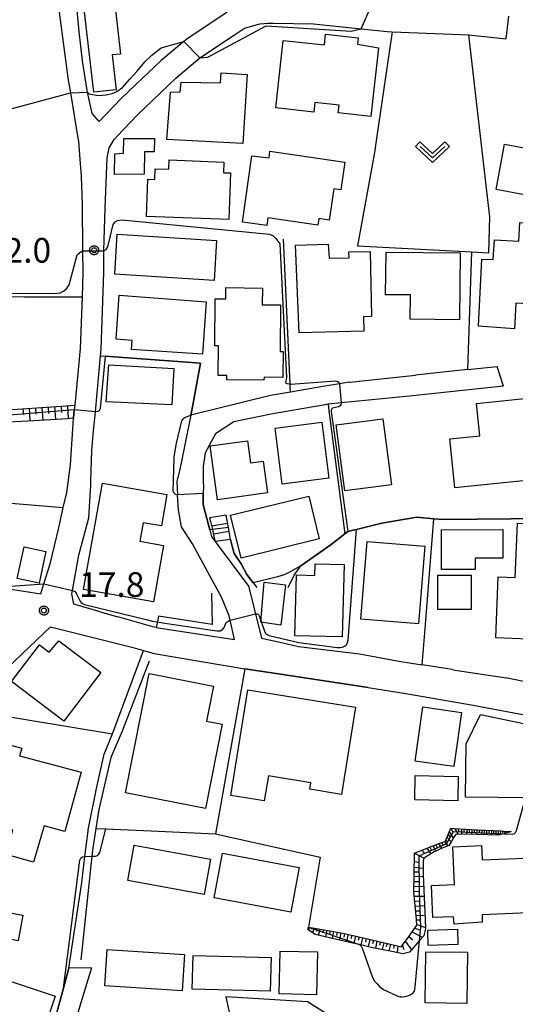
# Model space of a CAD drawing. Extents: x -8000 to -6000, y 93000 to 94500.
# Drawn here: x -6938 to -6863, y 93241 to 93391 of the extents above; entities that cross this region are included whole.
import ezdxf

# ---------------------------------------------------------------- set-up
doc = ezdxf.new("R2010")
doc.units = 0
for name, color, linetype in [('2101000', 7, 'Continuous'), ('2101001', 7, 'Continuous'), ('2214000', 3, 'Continuous'), ('2214110', 3, 'Continuous'), ('2214120', 3, 'Continuous'), ('2214990', 3, 'Continuous'), ('3001000', 4, 'Continuous'), ('3003000', 7, 'Continuous'), ('5102000', 4, 'Continuous'), ('6101110', 6, 'Continuous'), ('6101120', 6, 'Continuous'), ('6101990', 6, 'Continuous'), ('6110000', 1, 'Continuous'), ('6130000', 3, 'Continuous'), ('6140000', 3, 'Continuous'), ('6301000', 3, 'Continuous'), ('6313000', 3, 'Continuous'), ('7101000', 2, 'Continuous'), ('7101001', 8, 'Continuous'), ('7102000', 6, 'Continuous'), ('7102001', 8, 'Continuous'), ('7312000', 1, 'Continuous'), ('CLIP_BOX', 4, 'Continuous')]:
    doc.layers.add(name, color=color, linetype=linetype)
doc.styles.add('Dm_Anotation', font='txt.shx', dxfattribs={"bigfont": 'PSCDM.shx'})

# ---------------------------------------------------------------- blocks, each defined once
blk = doc.blocks.new('631300')
at = {"layer": '6313000'}
blk.add_lwpolyline([(0.75, 0.35), (0, -0.35), (-0.75, 0.35)], dxfattribs=at)
at = {"layer": 'CLIP_BOX'}
blk.add_lwpolyline([(1.033, 0.34), (0.76, 0.633), (0, -0.076), (-0.76, 0.633), (-1.033, 0.34), (0, -0.624)], close=True, dxfattribs=at)
blk = doc.blocks.new('731200')
at = {"layer": '7312000'}
blk.add_circle((0, 0), 0.15, dxfattribs=at)
at = {"layer": 'CLIP_BOX'}
blk.add_lwpolyline([(-0.209, -0.178), (-0.219, -0.166), (-0.237, -0.14), (-0.251, -0.113), (-0.258, -0.094), (-0.265, -0.075), (-0.269, -0.057), (-0.273, -0.031), (-0.275, -0.008), (-0.274, 0.024), (-0.27, 0.054), (-0.266, 0.071), (-0.261, 0.088), (-0.255, 0.104), (-0.246, 0.124), (-0.239, 0.136), (-0.228, 0.154), (-0.219, 0.166), (-0.202, 0.187), (-0.189, 0.199), (-0.169, 0.217), (-0.151, 0.23), (-0.135, 0.239), (-0.113, 0.251), (-0.101, 0.256), (-0.082, 0.262), (-0.056, 0.269), (-0.04, 0.272), (-0.016, 0.275), (0.004, 0.275), (0.022, 0.274), (0.042, 0.272), (0.065, 0.267), (0.079, 0.264), (0.108, 0.253), (0.121, 0.247), (0.143, 0.235), (0.16, 0.224), (0.18, 0.208), (0.194, 0.194), (0.206, 0.182), (0.222, 0.162), (0.233, 0.146), (0.249, 0.116), (0.257, 0.097), (0.264, 0.075), (0.269, 0.057), (0.273, 0.032), (0.275, 0.014), (0.275, -0.008), (0.274, -0.023), (0.271, -0.048), (0.267, -0.067), (0.261, -0.088), (0.249, -0.117), (0.23, -0.151), (0.219, -0.166), (0.204, -0.184), (0.189, -0.199), (0.172, -0.215), (0.154, -0.228), (0.136, -0.239), (0.124, -0.246), (0.107, -0.253), (0.09, -0.26), (0.071, -0.266), (0.044, -0.271), (0.028, -0.274), (0.009, -0.275), (-0.009, -0.275), (-0.024, -0.274), (-0.041, -0.272), (-0.063, -0.268), (-0.086, -0.261), (-0.101, -0.256), (-0.115, -0.25), (-0.133, -0.241), (-0.148, -0.231), (-0.17, -0.216), (-0.182, -0.206), (-0.197, -0.192)], close=True, dxfattribs=at)

msp = doc.modelspace()

# ---------------------------------------------------------------- linework, layer by layer
at = {"layer": '2101000', "flags": 128}
for points in [[(-6939.43, 93405), (-6934.02, 93403.31), (-6933.44, 93401.05), (-6932.99, 93397.39), (-6932.42, 93391.42), (-6931.09, 93381.46), (-6930.77, 93379.53), (-6929.67, 93372.94), (-6929.54, 93372.18), (-6929.3, 93369.45), (-6929.12, 93366.85), (-6928.99, 93362.55), (-6928.9, 93355.6), (-6928.9, 93355.5), (-6928.85, 93352.2), (-6928.99, 93348.51), (-6929.28, 93340.66), (-6930.1, 93332.04), (-6930.17, 93331.34)], [(-6907.56, 93391.36), (-6912.99, 93387.76), (-6913.51, 93387.33), (-6916.95, 93384.48), (-6920.79, 93380.8), (-6923.03, 93378.66), (-6926.36, 93375.16), (-6927.45, 93376.39), (-6928.14, 93379.62), (-6928.2, 93379.9), (-6928.92, 93384.39), (-6929.42, 93388.84), (-6930.23, 93397.45)], [(-6926.96, 93331.02), (-6926.17, 93339.57), (-6926.08, 93340.54), (-6925.65, 93352.24), (-6925.69, 93355.34), (-6925.69, 93355.5), (-6925.48, 93362.06), (-6925.17, 93369.66), (-6924.88, 93371.2), (-6924.12, 93372.44), (-6923.64, 93372.94), (-6920.6, 93376.14), (-6914.7, 93381.79), (-6911.05, 93384.84), (-6905.8, 93388.34), (-6904.24, 93389.37), (-6901.95, 93390.04), (-6900.73, 93390.14), (-6899.79, 93390.12), (-6893.74, 93390.03), (-6886.5, 93389.26), (-6882.56, 93388.84), (-6881.77, 93388.81), (-6870.11, 93388.38)], [(-6870.11, 93388.38), (-6864.44, 93387.74)], [(-6870.33, 93337.45), (-6865.83, 93337.93)], [(-6888.3, 93335.54), (-6888.21, 93335.55), (-6878.23, 93336.61)], [(-6897.27, 93334.04), (-6900.33, 93333.53), (-6912.43, 93330.55), (-6913.94, 93323.05), (-6914.11, 93322.32), (-6914.56, 93320.45), (-6914.45, 93318.39)], [(-6864.85, 93334.93), (-6879.15, 93333.43), (-6889.53, 93332.38), (-6891.55, 93332.18), (-6891.86, 93332.14), (-6891.97, 93332.12), (-6899.96, 93330.71), (-6904.91, 93329.72), (-6905.89, 93329.52), (-6908.66, 93327.68), (-6910.25, 93324.8), (-6910.55, 93322.71), (-6910.54, 93321.69), (-6910.53, 93320.24), (-6910.52, 93319.8), (-6910.54, 93318.6)], [(-6961.26, 93308.45), (-6949.17, 93305.57), (-6940.43, 93304.18), (-6935.24, 93303.35), (-6934.78, 93304.86), (-6933.83, 93307.94), (-6932.53, 93313.42), (-6931.84, 93316.48), (-6931.32, 93318.79), (-6930.73, 93322.98), (-6930.37, 93328.44), (-6930.27, 93330.05), (-6930.23, 93330.74), (-6930.17, 93331.34)], [(-6927.63, 93320.55), (-6927.5, 93325.17), (-6927.22, 93328.17), (-6926.96, 93331.02)], [(-6917.71, 93298.25), (-6905.8, 93296.4), (-6906.44, 93299.35), (-6906.58, 93300), (-6907.75, 93302.85), (-6909.82, 93306.66), (-6912.19, 93310.97), (-6913.83, 93313.57), (-6914.33, 93316.11), (-6914.45, 93318.39)], [(-6910.54, 93318.6), (-6910.56, 93316.93)], [(-6910.56, 93316.93), (-6909.71, 93313.66)], [(-6909.71, 93313.66), (-6909.56, 93313.09), (-6909.3, 93312.08), (-6908.92, 93311.56), (-6908.74, 93311.32), (-6903.65, 93304.51), (-6902.6, 93300.31), (-6901.68, 93296.64), (-6898.64, 93295.94), (-6896.07, 93295.35), (-6886.74, 93294.22), (-6880.46, 93293.09), (-6877.23, 93292.58)], [(-6926.25, 93300.64), (-6923.52, 93299.86)], [(-6942.87, 93289.72), (-6937, 93295.31), (-6933.8, 93298.36), (-6921.42, 93295.23), (-6919.65, 93294.74), (-6918.03, 93294.29), (-6904.2, 93291.98)], [(-6872.66, 93291.85), (-6872.19, 93291.77), (-6864.75, 93290.64), (-6864.53, 93290.59)], [(-6885.44, 93289.11), (-6879.71, 93288.23), (-6869.44, 93286.42), (-6859.79, 93284.62), (-6859.52, 93280.36), (-6859.5, 93279.97), (-6859.08, 93277.11), (-6858.04, 93273.19), (-6857.85, 93272.46), (-6855.49, 93267.74)], [(-6931, 93246.44), (-6931.83, 93243.41), (-6937.08, 93224.17), (-6937.2, 93223.72), (-6937.67, 93209.65), (-6938.28, 93208.85), (-6944.21, 93210.26)], [(-6927.53, 93246.5), (-6929.39, 93240.52), (-6932.5, 93229.5), (-6934.48, 93217.64), (-6934.11, 93214.12), (-6933.6, 93209.32), (-6932.11, 93207.39), (-6879.18, 93194.84), (-6869.12, 93192.45), (-6863.03, 93191), (-6861.05, 93192.13), (-6822.3, 93183.54)]]:
    msp.add_lwpolyline(points, dxfattribs=at)
at = {"layer": '2101001', "flags": 128}
for points in [[(-6864.44, 93387.74), (-6864.05, 93391.21)], [(-6870.33, 93337.45), (-6878.23, 93336.61)], [(-6864.85, 93334.93), (-6865.83, 93337.93)], [(-6888.3, 93335.54), (-6889.82, 93335.29), (-6892.33, 93334.87), (-6897.27, 93334.04)], [(-6926.25, 93300.64), (-6930.23, 93301.79), (-6930.53, 93303.37), (-6930.44, 93303.89), (-6929.5, 93309.25), (-6927.98, 93314.93), (-6927.65, 93319.89), (-6927.63, 93320.55)], [(-6848.47, 93312.45), (-6851.9, 93302.25), (-6854.22, 93290.45), (-6854.89, 93289.16), (-6856.02, 93288.85), (-6864.53, 93290.59)], [(-6917.71, 93298.25), (-6918.2, 93298.33), (-6923.52, 93299.86)], [(-6904.2, 93291.98), (-6903.19, 93291.82), (-6899.46, 93291.25), (-6885.44, 93289.11)], [(-6872.66, 93291.85), (-6877.23, 93292.58)], [(-6927.53, 93246.5), (-6931, 93246.44)]]:
    msp.add_lwpolyline(points, dxfattribs=at)
at = {"layer": '2214000', "flags": 128}
for points in [[(-6909.57, 93314.92), (-6909.43, 93314.34), (-6909.15, 93313.12), (-6908.87, 93311.9), (-6908.74, 93311.32)], [(-6906.39, 93311.62), (-6906.5, 93312.24), (-6906.71, 93313.47), (-6907.04, 93315.31)]]:
    msp.add_lwpolyline(points, dxfattribs=at)
at = {"layer": '2214110', "flags": 128}
msp.add_lwpolyline([(-6907.04, 93315.31), (-6909.57, 93314.92)], dxfattribs=at)
at = {"layer": '2214120', "flags": 128}
msp.add_lwpolyline([(-6906.39, 93311.62), (-6908.74, 93311.32)], dxfattribs=at)
at = {"layer": '2214990', "flags": 128}
for points in [[(-6906.82, 93314.08), (-6909.27, 93313.64)], [(-6906.6, 93312.85), (-6908.99, 93312.44)]]:
    msp.add_lwpolyline(points, dxfattribs=at)
at = {"layer": '3001000', "flags": 128}
for points in [[(-6923.79, 93379.99), (-6927.17, 93379.64), (-6929.24, 93397.06), (-6926.53, 93397.44), (-6926.37, 93396.04), (-6924.37, 93396.26), (-6923.16, 93385.44), (-6924.38, 93385.3)], [(-6887.06, 93386.96), (-6883.87, 93386.39), (-6885.03, 93375.94), (-6890, 93376.49), (-6889.88, 93377.67), (-6893.56, 93378.07), (-6893.71, 93376.61), (-6899.51, 93377.24), (-6898.4, 93387.5), (-6892.11, 93386.82), (-6891.93, 93388.46), (-6886.96, 93387.92)], [(-6915.52, 93379.64), (-6914.04, 93379.71), (-6913.9, 93381.17), (-6907.92, 93381.05), (-6907.79, 93382.59), (-6903.84, 93382.32), (-6904.54, 93371.86), (-6916.07, 93372.45)], [(-6919.54, 93367.15), (-6924.05, 93367.12), (-6923.98, 93370.28), (-6922.7, 93370.38), (-6922.64, 93372.6), (-6917.96, 93372.62), (-6917.99, 93370.57), (-6919.48, 93370.59)], [(-6852.63, 93362.28), (-6853.51, 93362.42), (-6853.84, 93361.48), (-6859.15, 93362.55), (-6858.97, 93363.51), (-6865.97, 93364.82), (-6864.68, 93371.72), (-6859.59, 93370.77), (-6859.27, 93372.5), (-6851.1, 93370.88)], [(-6889.61, 93364.79), (-6890.68, 93364.94), (-6891.38, 93360.2), (-6892.96, 93360.43), (-6893.11, 93359.44), (-6900.69, 93360.55), (-6900.86, 93359.39), (-6904.58, 93359.87), (-6903.14, 93369.94), (-6900.53, 93369.67), (-6900.39, 93370.66), (-6889, 93368.99)], [(-6906.66, 93360.26), (-6919.18, 93360.74), (-6918.96, 93366.41), (-6917.91, 93366.37), (-6917.85, 93368), (-6915.77, 93367.92), (-6915.71, 93369.33), (-6907.42, 93369.02), (-6907.48, 93367.39), (-6906.4, 93367.35)], [(-6853.87, 93358.15), (-6854.47, 93347.09), (-6862.97, 93347.56), (-6863.19, 93343.66), (-6868.66, 93344.07), (-6868.12, 93354.26), (-6866.4, 93354.2), (-6866.24, 93357.19), (-6862.49, 93356.99), (-6862.34, 93359.84), (-6858.03, 93359.61), (-6858.09, 93358.38)], [(-6923.63, 93358.04), (-6908.51, 93357.07), (-6908.9, 93350.99), (-6924.02, 93351.96)], [(-6891.54, 93356.52), (-6891.36, 93354.41), (-6888.33, 93354.43), (-6888.36, 93355.36), (-6885.15, 93355.43), (-6884.91, 93345.51), (-6886.17, 93345.48), (-6886.12, 93343.28), (-6895.96, 93343.07), (-6896.49, 93356.4)], [(-6882.72, 93355.31), (-6871.42, 93355.2), (-6871.52, 93345.04), (-6879.04, 93345.12), (-6879, 93348.81), (-6882.79, 93348.85)], [(-6923.32, 93348.76), (-6910.1, 93347.76), (-6910.68, 93339.78), (-6921.47, 93340.5), (-6921.34, 93341.87), (-6923.82, 93342.06)], [(-6898.77, 93347.28), (-6898.85, 93340.2), (-6898.38, 93340.2), (-6898.42, 93336.28), (-6901.29, 93336.31), (-6901.3, 93335.86), (-6906.94, 93335.92), (-6906.93, 93336.54), (-6908.26, 93336.56), (-6908.21, 93341.08), (-6908.79, 93341.09), (-6908.71, 93348.22), (-6907.12, 93348.2), (-6907.11, 93349.92), (-6901.53, 93349.86), (-6901.56, 93347.31)], [(-6924.89, 93338.18), (-6915.01, 93337.62), (-6915.31, 93332.09), (-6925.31, 93332.56)], [(-6873.02, 93326.94), (-6868.44, 93327.41), (-6868.95, 93332.3), (-6860.2, 93333.2), (-6858.92, 93320.84), (-6872.25, 93319.46)], [(-6892.5, 93329.44), (-6891.42, 93320.95), (-6898.53, 93320.05), (-6899.6, 93328.55)], [(-6883.19, 93329.98), (-6881.9, 93319.92), (-6889, 93319.01), (-6890.29, 93329.07)], [(-6903.8, 93326.63), (-6903.34, 93323.28), (-6901.42, 93323.54), (-6900.75, 93318.7), (-6908.37, 93317.65), (-6909.49, 93325.85)], [(-6916.07, 93318.45), (-6916.92, 93313.69), (-6919.7, 93314.18), (-6920.2, 93311.36), (-6916.58, 93310.71), (-6918.12, 93302.13), (-6928.77, 93304.03), (-6925.88, 93320.2)], [(-6906.37, 93315.3), (-6894.48, 93318.23), (-6892.88, 93311.73), (-6904.77, 93308.8)], [(-6864.95, 93308.81), (-6869.16, 93308.8), (-6869.15, 93307.06), (-6874.27, 93307.04), (-6874.3, 93313.11), (-6864.97, 93313.15)], [(-6855.36, 93313.79), (-6856.07, 93296.26), (-6866.02, 93296.66), (-6865.64, 93305.97), (-6863.05, 93305.87), (-6862.72, 93314.09)], [(-6876.81, 93310.6), (-6877.76, 93298.8), (-6886.54, 93299.5), (-6885.59, 93311.3)], [(-6934.49, 93309.78), (-6935.53, 93304.96), (-6938.85, 93305.68), (-6937.81, 93310.49)], [(-6889.07, 93307.8), (-6889.38, 93296.8), (-6896.62, 93297), (-6896.37, 93306.23), (-6893.57, 93306.15), (-6893.52, 93307.93)], [(-6898, 93304.74), (-6898.05, 93304.28), (-6898.74, 93298.61), (-6901.8, 93299.06), (-6901.3, 93304.63), (-6901.26, 93305.12)], [(-6939.73, 93290.04), (-6935.48, 93295.62), (-6934.01, 93294.49), (-6932.5, 93296.23), (-6926.14, 93291.39), (-6931.77, 93283.98)], [(-6909, 93289.33), (-6910.05, 93283.99), (-6907.66, 93283.52), (-6910.18, 93270.7), (-6922.36, 93273.1), (-6918.78, 93291.25)], [(-6903.74, 93288.79), (-6887.35, 93286.14), (-6889.5, 93272.86), (-6894.32, 93273.64), (-6894.16, 93274.63), (-6900.63, 93275.68), (-6901.25, 93271.88), (-6906.33, 93272.7)], [(-6860.57, 93283.41), (-6860.72, 93272.34), (-6870.62, 93272.47), (-6870.52, 93280.53), (-6868.37, 93285)], [(-6931.59, 93267.21), (-6934.77, 93268.1), (-6936.39, 93262.58), (-6940.52, 93263.72), (-6939.51, 93267.48), (-6945.36, 93269.06), (-6942.15, 93280.96), (-6938.17, 93279.88), (-6938.52, 93278.73), (-6929.14, 93276.26)], [(-6878.28, 93275.73), (-6871.73, 93275.61), (-6871.8, 93271.9), (-6878.35, 93272.02)], [(-6921.04, 93265.13), (-6909.44, 93263.02), (-6910.42, 93257.63), (-6922.02, 93259.75)], [(-6861.73, 93265.91), (-6855.78, 93266.18), (-6855.28, 93255.13), (-6868.11, 93254.55), (-6868.1, 93253.45), (-6872.37, 93253.16), (-6872.48, 93254.27), (-6875.58, 93254.14), (-6875.78, 93259.02), (-6872.32, 93259.16), (-6872.55, 93264.91), (-6868.17, 93265.08), (-6868.09, 93262.93), (-6861.6, 93263.19)], [(-6907.61, 93263.94), (-6895.93, 93261.74), (-6897.21, 93254.96), (-6908.89, 93257.16)], [(-6942.86, 93255.43), (-6937.98, 93254.49), (-6938.73, 93250.61), (-6943.61, 93251.54)], [(-6876.36, 93252.22), (-6871.87, 93252.36), (-6871.8, 93250.03), (-6876.29, 93249.89)], [(-6925.16, 93249.26), (-6913.38, 93248.5), (-6913.73, 93242.98), (-6925.52, 93243.74)], [(-6912.1, 93248.39), (-6900.2, 93248.06), (-6900.34, 93242.93), (-6912.24, 93243.26)], [(-6893.16, 93248.92), (-6893.31, 93242.39), (-6898.99, 93242.52), (-6898.84, 93249.05)], [(-6876.77, 93241.15), (-6876.69, 93248.94), (-6870.33, 93248.88), (-6870.41, 93241.09)], [(-6949.15, 93230.37), (-6944.07, 93245.82), (-6933.1, 93242.21), (-6938.18, 93226.76)]]:
    msp.add_lwpolyline(points, close=True, dxfattribs=at)
at = {"layer": '3003000', "flags": 128}
for points in [[(-6874.85, 93306.2), (-6869.75, 93306.2), (-6869.76, 93300.98), (-6874.85, 93300.99)], [(-6871.24, 93285.32), (-6872.42, 93277.09), (-6878.29, 93277.93), (-6877.11, 93286.16)]]:
    msp.add_lwpolyline(points, close=True, dxfattribs=at)
at = {"layer": '5102000', "flags": 128}
msp.add_lwpolyline([(-6918.75, 93293.12), (-6922.87, 93282.48), (-6924.63, 93278.46), (-6926.45, 93270.55), (-6926.89, 93267.7), (-6927.39, 93264.4), (-6927.49, 93263.45), (-6929.19, 93247.71)], dxfattribs=at)
at = {"layer": '6101110', "flags": 128}
for points in [[(-6940.35, 93331.36), (-6937.37, 93331.56), (-6934.39, 93331.76), (-6931.41, 93331.95), (-6930.1, 93332.04)], [(-6894.53, 93252.67), (-6893.29, 93252.46), (-6890.4, 93251.97), (-6889.32, 93251.79), (-6887.52, 93251.36), (-6884.66, 93250.69), (-6881.63, 93249.97), (-6880.4, 93249.67), (-6879.31, 93251.18), (-6878.01, 93252.99), (-6878.09, 93253.87), (-6878.39, 93256.97), (-6878.5, 93258.01), (-6878.45, 93260.67), (-6878.4, 93263.94), (-6878.01, 93264.09), (-6874.56, 93265.43), (-6873.67, 93265.77), (-6872.88, 93267.72), (-6872.36, 93267.69), (-6868.81, 93267.5), (-6865.25, 93267.31), (-6864.3, 93267.25), (-6863.7, 93267.22)]]:
    msp.add_lwpolyline(points, dxfattribs=at)
at = {"layer": '6101120', "flags": 128}
for points in [[(-6930.1, 93332.04), (-6930.17, 93331.34), (-6930.23, 93330.74), (-6930.27, 93330.05), (-6931.21, 93329.99), (-6937.25, 93329.64), (-6943.21, 93329.29), (-6947.78, 93329.03), (-6950.06, 93330.91), (-6951.68, 93332.24), (-6954.27, 93335.15), (-6954.87, 93335.82), (-6958.29, 93339.8), (-6958.73, 93340.31), (-6961.24, 93344.05), (-6962.41, 93345.8), (-6962.97, 93346.59), (-6964.36, 93348.57), (-6965.13, 93349.67), (-6966.37, 93351.43), (-6967.46, 93353.33), (-6969.79, 93357.42), (-6969.87, 93358.36), (-6970.05, 93360.38)], [(-6863.7, 93267.22), (-6864.8, 93266.89), (-6865.59, 93266.65), (-6868.85, 93266.75), (-6870.82, 93266.82), (-6872.08, 93266.79), (-6872.42, 93266.37), (-6872.79, 93265.66), (-6873.18, 93265.12), (-6874.16, 93264.68), (-6875.39, 93264.13), (-6876.71, 93263.34), (-6876.96, 93263.1), (-6877.08, 93262.76), (-6877.08, 93261.38), (-6877.05, 93260.65), (-6876.77, 93253.81), (-6876.77, 93253.75), (-6876.7, 93252.46), (-6876.99, 93251.37), (-6877.64, 93250.63), (-6879.17, 93248.9), (-6880.18, 93248.62), (-6881.86, 93248.97), (-6884.98, 93249.61), (-6886.76, 93250.02), (-6887.78, 93250.26), (-6893.53, 93251.58), (-6894.6, 93252.34), (-6894.53, 93252.67)]]:
    msp.add_lwpolyline(points, dxfattribs=at)
at = {"layer": '6101990', "flags": 128}
for points in [[(-6937.98, 93331.52), (-6937.92, 93330.56)], [(-6937.03, 93331.58), (-6936.91, 93329.66)], [(-6936.07, 93331.65), (-6936, 93330.68)], [(-6935.1, 93331.71), (-6934.98, 93329.77)], [(-6934.13, 93331.78), (-6934.07, 93330.8)], [(-6933.16, 93331.84), (-6933.05, 93329.88)], [(-6932.19, 93331.9), (-6932.13, 93330.92)], [(-6931.21, 93331.96), (-6931.08, 93330)], [(-6873.27, 93266.77), (-6872.96, 93266.35)], [(-6873.09, 93267.2), (-6872.49, 93266.23)], [(-6872.88, 93267.72), (-6872.54, 93267.18)], [(-6872.3, 93267.69), (-6871.75, 93266.8)], [(-6871.78, 93267.66), (-6871.63, 93267.23)], [(-6871.26, 93267.63), (-6871.25, 93266.81)], [(-6870.85, 93267.61), (-6870.86, 93267.21)], [(-6870.44, 93267.59), (-6870.47, 93266.81)], [(-6870.05, 93267.57), (-6870.06, 93267.18)], [(-6869.66, 93267.55), (-6869.69, 93266.78)], [(-6869.28, 93267.53), (-6869.29, 93267.15)], [(-6868.89, 93267.5), (-6868.93, 93266.75)], [(-6868.52, 93267.48), (-6868.54, 93267.11)], [(-6868.14, 93267.46), (-6868.17, 93266.73)], [(-6867.78, 93267.44), (-6867.79, 93267.08)], [(-6867.41, 93267.43), (-6867.44, 93266.71)], [(-6867.05, 93267.41), (-6867.06, 93267.05)], [(-6866.69, 93267.39), (-6866.72, 93266.68)], [(-6866.34, 93267.37), (-6866.35, 93267.02)], [(-6865.99, 93267.35), (-6866.01, 93266.66)], [(-6865.65, 93267.33), (-6865.66, 93266.99)], [(-6865.3, 93267.31), (-6865.34, 93266.73)], [(-6865.01, 93267.29), (-6865.02, 93267.06)], [(-6864.72, 93267.28), (-6864.74, 93266.91)], [(-6864.53, 93267.26), (-6864.54, 93267.11)], [(-6876.04, 93264.86), (-6875.84, 93264.42)], [(-6875.55, 93265.05), (-6875.18, 93264.22)], [(-6875.13, 93265.21), (-6874.95, 93264.81)], [(-6874.71, 93265.37), (-6874.25, 93264.64)], [(-6874.31, 93265.53), (-6874.01, 93265.21)], [(-6873.9, 93265.68), (-6873.32, 93265.06)], [(-6873.6, 93265.93), (-6873.32, 93265.63)], [(-6873.44, 93266.33), (-6872.8, 93265.65)], [(-6878.4, 93263.94), (-6876.9, 93263.16)], [(-6877.25, 93264.39), (-6876.86, 93263.94)], [(-6876.53, 93264.67), (-6875.91, 93263.82)], [(-6878.42, 93262.65), (-6877.75, 93262.57)], [(-6878.46, 93260.39), (-6877.04, 93260.41)], [(-6878.44, 93261.1), (-6877.76, 93261.09)], [(-6878.43, 93261.8), (-6877.08, 93261.65)], [(-6878.48, 93258.88), (-6876.98, 93258.9)], [(-6878.47, 93259.63), (-6877.74, 93259.64)], [(-6878.5, 93258.12), (-6877.72, 93258.13)], [(-6878.43, 93257.37), (-6876.92, 93257.39)], [(-6878.36, 93256.62), (-6877.62, 93256.66)], [(-6878.28, 93255.86), (-6876.86, 93255.95)], [(-6878.21, 93255.15), (-6877.52, 93255.18)], [(-6878.15, 93254.44), (-6876.8, 93254.49)], [(-6878.08, 93253.77), (-6877.43, 93253.79)], [(-6878.02, 93253.1), (-6876.71, 93252.64)], [(-6894.38, 93252.64), (-6894.51, 93252.27)], [(-6894.03, 93252.59), (-6894.12, 93252.32)], [(-6893.67, 93252.53), (-6893.9, 93251.85)], [(-6893.21, 93252.45), (-6893.35, 93252.01)], [(-6892.74, 93252.37), (-6893.04, 93251.47)], [(-6892.25, 93252.28), (-6892.34, 93251.81)], [(-6891.75, 93252.2), (-6891.95, 93251.22)], [(-6891.23, 93252.11), (-6891.33, 93251.6)], [(-6890.7, 93252.02), (-6890.91, 93250.98)], [(-6890.15, 93251.93), (-6890.26, 93251.39)], [(-6889.59, 93251.83), (-6889.82, 93250.73)], [(-6889.03, 93251.72), (-6889.15, 93251.16)], [(-6888.48, 93251.59), (-6888.74, 93250.48)], [(-6887.93, 93251.46), (-6888.06, 93250.91)], [(-6878.76, 93251.95), (-6877.2, 93251.14)], [(-6878.35, 93252.51), (-6877.59, 93252.25)], [(-6887.38, 93251.33), (-6887.64, 93250.23)], [(-6886.83, 93251.2), (-6886.96, 93250.65)], [(-6886.28, 93251.07), (-6886.54, 93249.97)], [(-6885.73, 93250.94), (-6885.86, 93250.39)], [(-6885.18, 93250.81), (-6885.44, 93249.72)], [(-6884.65, 93250.69), (-6884.77, 93250.14)], [(-6884.11, 93250.56), (-6884.35, 93249.48)], [(-6883.59, 93250.44), (-6883.71, 93249.9)], [(-6883.07, 93250.31), (-6883.3, 93249.27)], [(-6882.56, 93250.19), (-6882.68, 93249.68)], [(-6882.06, 93250.07), (-6882.28, 93249.06)], [(-6881.48, 93249.93), (-6881.59, 93249.44)], [(-6880.24, 93249.88), (-6880.03, 93249.3)], [(-6879.78, 93250.52), (-6878.87, 93249.25)], [(-6879.27, 93251.24), (-6878.64, 93250.73)], [(-6880.91, 93249.79), (-6881.04, 93248.8)]]:
    msp.add_lwpolyline(points, dxfattribs=at)
at = {"layer": '6110000', "flags": 128}
for points in [[(-6926.17, 93339.57), (-6925.48, 93339.52), (-6910.97, 93338.44), (-6911.88, 93333.49), (-6912.15, 93332.04), (-6912.43, 93330.55)], [(-6904.91, 93329.72), (-6905.89, 93329.52), (-6908.66, 93327.68), (-6910.25, 93324.8), (-6910.55, 93322.71), (-6910.54, 93321.69), (-6910.53, 93320.24), (-6910.52, 93319.8), (-6910.54, 93318.6), (-6910.56, 93316.93), (-6909.71, 93313.66), (-6909.56, 93313.09), (-6909.3, 93312.08), (-6908.92, 93311.56), (-6908.74, 93311.32)], [(-6897.63, 93304.35), (-6896.71, 93306.21), (-6895.7, 93307.61), (-6892.79, 93309.65), (-6891.09, 93310.85), (-6888.97, 93312.49), (-6888.53, 93312.83), (-6887.7, 93313.04), (-6887.5, 93313.09), (-6887.22, 93313.16), (-6883.36, 93314.13), (-6878.04, 93315.01), (-6875.47, 93314.77), (-6874.06, 93314.64), (-6858.44, 93314.82)], [(-6906.39, 93311.62), (-6906.12, 93310.59), (-6905.83, 93309.5), (-6904.75, 93307.93), (-6903.92, 93306.31), (-6902.92, 93305.01), (-6902.74, 93304.77), (-6902.4, 93304.34)], [(-6945.44, 93285.56), (-6943.74, 93285.28), (-6924.36, 93282.09)], [(-6926.89, 93267.7), (-6925.36, 93267.63), (-6918.45, 93267.34), (-6908.67, 93266.85), (-6892.74, 93263.34), (-6894.53, 93252.67)], [(-6937.2, 93223.72), (-6937.08, 93224.17), (-6931.83, 93243.41), (-6931, 93246.44)]]:
    msp.add_lwpolyline(points, dxfattribs=at)
at = {"layer": '6130000', "flags": 128}
for points in [[(-6888.3, 93335.54), (-6889.82, 93335.29), (-6892.33, 93334.87), (-6897.27, 93334.04), (-6897.31, 93334.92), (-6897.33, 93335.27), (-6898.33, 93357.28)], [(-6869.7, 93355.36), (-6870.33, 93337.45), (-6878.23, 93336.61)], [(-6891.55, 93332.18), (-6891.48, 93331.65), (-6888.97, 93312.49)], [(-6926.25, 93300.64), (-6930.23, 93301.79), (-6930.53, 93303.37), (-6930.44, 93303.89), (-6929.5, 93309.25), (-6927.98, 93314.93), (-6927.65, 93319.89), (-6927.63, 93320.55)], [(-6872.66, 93291.85), (-6877.23, 93292.58), (-6876.84, 93297.43), (-6875.47, 93314.77)], [(-6848.47, 93312.45), (-6851.9, 93302.25), (-6854.22, 93290.45), (-6854.89, 93289.16), (-6856.02, 93288.85), (-6864.53, 93290.59)], [(-6909.3, 93303.48), (-6909.19, 93298.69), (-6917.33, 93299.95), (-6917.52, 93299.1), (-6917.71, 93298.25), (-6918.2, 93298.33), (-6923.52, 93299.86)], [(-6931, 93246.44), (-6929.04, 93259.47), (-6928.55, 93263.42), (-6928.07, 93267.28), (-6928.04, 93267.46), (-6926.8, 93273.76), (-6925.62, 93278.98), (-6924.36, 93282.09), (-6919.65, 93294.74)], [(-6885.44, 93289.11), (-6899.46, 93291.25), (-6903.19, 93291.82), (-6904.2, 93291.98), (-6908.67, 93266.85)]]:
    msp.add_lwpolyline(points, dxfattribs=at)
at = {"layer": '6140000', "flags": 128}
for points in [[(-6904.93, 93393.49), (-6905.84, 93392.61), (-6907.56, 93391.36), (-6912.99, 93387.76), (-6913.51, 93387.33), (-6916.95, 93384.48), (-6920.79, 93380.8)], [(-6899.79, 93390.12), (-6893.74, 93390.03), (-6886.5, 93389.26), (-6882.56, 93388.84), (-6881.77, 93388.81)]]:
    msp.add_lwpolyline(points, dxfattribs=at)
at = {"layer": '6301000', "flags": 128}
for points in [[(-6881.77, 93388.81), (-6884.11, 93372.94)], [(-6868.33, 93372.94), (-6870.11, 93388.38)], [(-6884.11, 93372.94), (-6884.47, 93370.48), (-6887.05, 93356.27), (-6869.7, 93355.36), (-6867.1, 93355.22), (-6866.93, 93360.75), (-6866.97, 93361.08), (-6868.33, 93372.94)], [(-6961.08, 93347.35), (-6947.62, 93348.71), (-6937.76, 93348.53), (-6928.99, 93348.51)], [(-6958.09, 93332.44), (-6952.87, 93326.97), (-6942.87, 93317.38), (-6931.84, 93316.48)], [(-6883.34, 93222.11), (-6885.51, 93235.54), (-6894.68, 93241.32), (-6907.13, 93242.07), (-6906.52, 93239.28)]]:
    msp.add_lwpolyline(points, dxfattribs=at)
at = {"layer": '7101000', "flags": 128}
for points in [[(-6925.48, 93339.52), (-6926.21, 93331.52), (-6926.38, 93331.21), (-6926.6, 93331.08), (-6926.96, 93331.02)], [(-6914.45, 93318.39), (-6914.79, 93318.49), (-6915.01, 93318.73), (-6915.1, 93319.04), (-6915.04, 93322.22), (-6914.95, 93324.2), (-6914.59, 93326.27), (-6913.8, 93329.66), (-6913.52, 93330.05), (-6913.11, 93330.3), (-6912.43, 93330.55)], [(-6909.15, 93313.12), (-6909.56, 93313.09)], [(-6895.7, 93307.61), (-6897.55, 93306.54), (-6898.37, 93306.22), (-6899.23, 93305.95), (-6902.92, 93305.01)]]:
    msp.add_lwpolyline(points, dxfattribs=at)
at = {"layer": '7101001', "flags": 128}
for points in [[(-6930.17, 93331.34), (-6947.39, 93329.92), (-6955.07, 93337.34), (-6961.31, 93345.9), (-6962.97, 93346.59)], [(-6912.43, 93330.55), (-6912.15, 93332.04), (-6911.88, 93333.49), (-6910.97, 93338.44), (-6925.48, 93339.52)], [(-6857.47, 93334.98), (-6857.75, 93330.35), (-6857.79, 93329.61), (-6858.36, 93321.51), (-6858.39, 93321.13), (-6858.42, 93317.55), (-6858.44, 93315.63), (-6858.44, 93314.82), (-6874.06, 93314.64), (-6875.47, 93314.77), (-6878.04, 93315.01), (-6883.36, 93314.13), (-6887.22, 93313.16)], [(-6926.96, 93331.02), (-6930.17, 93331.34)], [(-6910.54, 93318.6), (-6914.45, 93318.39)], [(-6909.56, 93313.09), (-6909.71, 93313.66), (-6910.56, 93316.93), (-6910.54, 93318.6)], [(-6906.39, 93311.62), (-6906.71, 93313.47), (-6909.15, 93313.12)], [(-6887.22, 93313.16), (-6887.5, 93313.09), (-6887.7, 93313.04), (-6888.53, 93312.83), (-6888.97, 93312.49), (-6891.09, 93310.85), (-6892.79, 93309.65), (-6895.7, 93307.61)], [(-6904.75, 93307.93), (-6905.83, 93309.5), (-6906.12, 93310.59), (-6906.39, 93311.62)], [(-6903.92, 93306.31), (-6904.75, 93307.93)], [(-6902.92, 93305.01), (-6903.92, 93306.31)]]:
    msp.add_lwpolyline(points, dxfattribs=at)
at = {"layer": '7102000', "flags": 128}
for points in [[(-6911.05, 93384.84), (-6909.83, 93384.97), (-6900.99, 93389.72)], [(-6900.99, 93389.72), (-6888.04, 93388.9), (-6886.5, 93389.26)], [(-6928.14, 93379.62), (-6927.93, 93379.37), (-6926.56, 93379.13), (-6925.32, 93379.22), (-6924.39, 93379.43), (-6923.67, 93379.74), (-6922.85, 93380.35), (-6921.72, 93381.62), (-6920.58, 93382.85), (-6919.42, 93384.23), (-6918.39, 93385.25), (-6916.97, 93386.36), (-6913.51, 93387.33)], [(-6940, 93377.04), (-6930.77, 93379.53)], [(-6925.69, 93355.5), (-6925.34, 93355.74), (-6925.16, 93355.97), (-6925.03, 93356.34), (-6924.23, 93359.53), (-6923.95, 93359.9), (-6923.58, 93360.14), (-6922.92, 93360.23), (-6900.45, 93358.04), (-6899.91, 93357.8), (-6899.49, 93357.38), (-6898.91, 93356.57), (-6897.88, 93336.27), (-6898.04, 93335.47), (-6897.75, 93335.32), (-6897.33, 93335.27), (-6897.2, 93335.25), (-6890.41, 93335.74), (-6890.14, 93335.7), (-6889.93, 93335.54), (-6889.82, 93335.29)], [(-6948.14, 93349.08), (-6933.2, 93349.02), (-6932.31, 93349.14), (-6931.83, 93349.38), (-6931.36, 93349.74), (-6930.94, 93350.33), (-6929.74, 93354.89), (-6929.33, 93355.27), (-6928.9, 93355.5)], [(-6889.53, 93332.38), (-6889.59, 93332.1), (-6889.71, 93331.94), (-6889.95, 93331.82), (-6890.85, 93331.57), (-6890.99, 93331.47), (-6891.07, 93331.31), (-6891.09, 93331.07), (-6888.53, 93312.83)], [(-6902.6, 93300.31), (-6902.35, 93300.3), (-6902.14, 93300.2), (-6902.01, 93300.04), (-6901.27, 93297.85), (-6901.1, 93297.42), (-6900.87, 93297.19), (-6900.52, 93297.04), (-6895.99, 93295.94), (-6890.14, 93295.2), (-6889.68, 93295.22), (-6889.33, 93295.27), (-6889.02, 93295.4), (-6888.76, 93295.63), (-6888.58, 93295.95), (-6888.49, 93296.34), (-6887.22, 93313.16)], [(-6940.43, 93304.18), (-6940.27, 93304.35), (-6940.1, 93304.47), (-6939.85, 93304.55), (-6934.78, 93304.86)], [(-6930.44, 93303.89), (-6930.11, 93303.73), (-6929.91, 93303.51), (-6929.76, 93303.24), (-6929.27, 93302.25), (-6929.12, 93302.03), (-6928.94, 93301.89), (-6928.63, 93301.76), (-6919.25, 93299.47), (-6918.27, 93299.23), (-6916.4, 93298.91), (-6908.49, 93297.76), (-6907.95, 93297.76), (-6907.58, 93297.97), (-6907.37, 93298.26), (-6907.17, 93298.73), (-6907.03, 93298.99), (-6906.76, 93299.23), (-6906.44, 93299.35)], [(-6864.8, 93266.89), (-6863.55, 93266.83), (-6863.23, 93266.89), (-6863.01, 93267.08), (-6862.85, 93267.4), (-6861.69, 93271.58), (-6861.52, 93271.82), (-6861.24, 93271.92), (-6858.6, 93272.13), (-6858.4, 93272.33), (-6858.33, 93272.68), (-6858.4, 93273.19), (-6859.33, 93276.6), (-6859.91, 93279.64), (-6859.87, 93279.99), (-6859.76, 93280.22), (-6859.52, 93280.36)], [(-6931.83, 93243.41), (-6929.3, 93262.89), (-6929.17, 93263.18), (-6928.94, 93263.36), (-6928.63, 93263.42), (-6928.55, 93263.42), (-6927.49, 93263.45), (-6926.95, 93263.47), (-6926.63, 93263.58), (-6926.46, 93263.73), (-6926.28, 93264.02), (-6925.36, 93267.63)], [(-6886.75, 93250.02), (-6886.51, 93249.79), (-6886.35, 93249.51), (-6886.2, 93249.08), (-6884.79, 93245.03), (-6884.49, 93244.48), (-6884.09, 93244.04), (-6883.7, 93243.64), (-6883.1, 93243.2), (-6880.92, 93242.17), (-6880.58, 93242.08), (-6880.25, 93242.08), (-6879.84, 93242.14), (-6879.56, 93242.21), (-6879.06, 93242.4), (-6878.61, 93242.71), (-6878.45, 93242.92), (-6878.35, 93243.2), (-6878.3, 93243.59), (-6877.64, 93250.63)]]:
    msp.add_lwpolyline(points, dxfattribs=at)
at = {"layer": '7102001', "flags": 128}
for points in [[(-6886.5, 93389.26), (-6885.03, 93392.62)], [(-6913.51, 93387.33), (-6911.05, 93384.84)], [(-6930.77, 93379.53), (-6928.14, 93379.62)], [(-6928.9, 93355.5), (-6925.69, 93355.5)], [(-6889.82, 93335.29), (-6889.53, 93332.38)], [(-6888.53, 93312.83), (-6887.7, 93313.04), (-6887.5, 93313.09), (-6887.22, 93313.16), (-6883.36, 93314.13), (-6878.04, 93315.01), (-6875.47, 93314.77), (-6874.06, 93314.64), (-6858.44, 93314.82), (-6858.44, 93315.63), (-6858.42, 93317.55), (-6858.39, 93321.13), (-6858.36, 93321.51), (-6857.79, 93329.61), (-6857.75, 93330.35), (-6857.47, 93334.98), (-6857.39, 93336.36)], [(-6887.22, 93313.16), (-6883.36, 93314.13), (-6878.04, 93315.01), (-6875.47, 93314.77), (-6874.06, 93314.64), (-6858.44, 93314.82), (-6858.44, 93315.63), (-6858.42, 93317.55), (-6858.39, 93321.13), (-6858.36, 93321.51), (-6857.79, 93329.61), (-6857.75, 93330.35), (-6857.47, 93334.98)], [(-6934.78, 93304.86), (-6930.44, 93303.89)], [(-6906.44, 93299.35), (-6902.6, 93300.31)], [(-6925.36, 93267.63), (-6918.45, 93267.34), (-6908.67, 93266.85), (-6892.74, 93263.34), (-6894.53, 93252.67)], [(-6877.64, 93250.63), (-6877.45, 93252.68), (-6877.63, 93258.08), (-6877.7, 93263.55), (-6873.46, 93265.42), (-6872.43, 93267.2), (-6864.8, 93266.89)], [(-6894.53, 93252.67), (-6886.75, 93250.02)], [(-6937.08, 93224.17), (-6931.83, 93243.41)]]:
    msp.add_lwpolyline(points, dxfattribs=at)

# ---------------------------------------------------------------- block references
at = {"layer": '6313000', "xscale": 2.5, "yscale": 2.5, "zscale": 2.5}
msp.add_blockref('631300', (-6875.67, 93370.51), dxfattribs=at)
at = {"layer": '7312000', "xscale": 2.5, "yscale": 2.5, "zscale": 2.5}
for p in [(-6927.15, 93355.61, 22), (-6934.79, 93300.82, 17.81)]:
    msp.add_blockref('731200', p, dxfattribs=at)

# ---------------------------------------------------------------- texts
at = {"layer": '7312000', "style": 'Dm_Anotation'}
for s, p in [('22.0', (-6943.63, 93353.72)), ('17.8', (-6929.43, 93302.9))]:
    msp.add_text(s, height=3.75, dxfattribs=at).set_placement(p)

doc.saveas('drawing.dxf')
